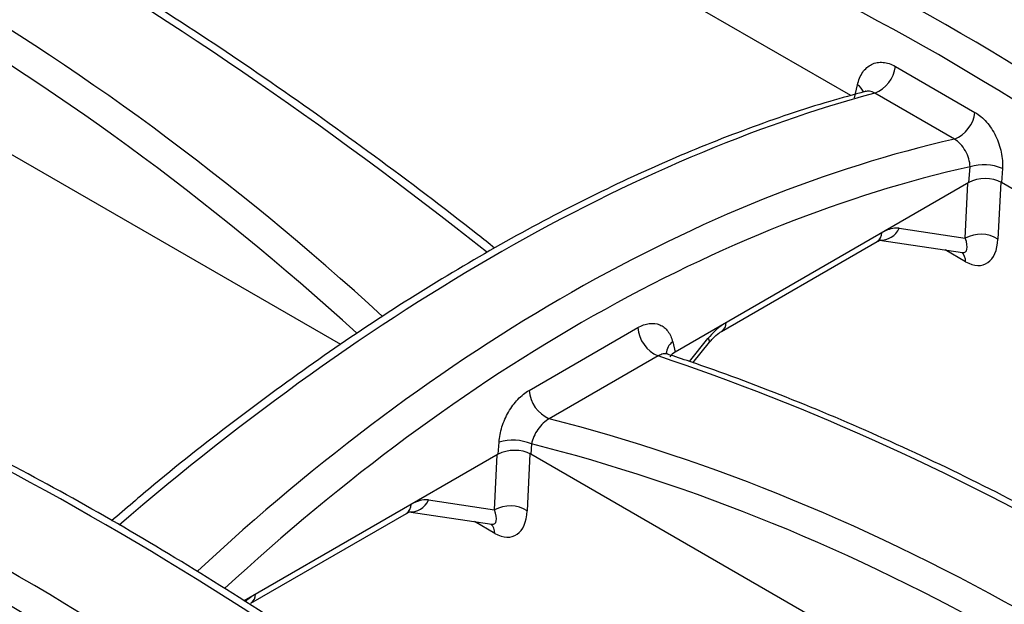
# Model space of a CAD drawing. Units: millimetres. Extents: x 8 to 460, y -29 to 291.
# Drawn here: x 298 to 312, y 114 to 122 of the extents above; entities that cross this region are included whole.
import ezdxf

# ---------------------------------------------------------------- set-up
doc = ezdxf.new("R2010")
doc.units = ezdxf.units.MM

msp = doc.modelspace()

# ---------------------------------------------------------------- linework, layer by layer
at = {"color": 7, "linetype": 'Continuous', "lineweight": 25}
for p, q in [((309.590991, 121.379525), (303.571683, 124.854398)), ((310.233371, 121.798734), (311.380455, 121.136537)), ((309.646377, 121.347551), (309.686977, 121.533155)), ((311.083527, 120.750697), (309.936443, 121.412895)), ((302.243373, 117.790354), (296.789224, 120.938967)), ((311.293599, 120.124479), (311.309082, 120.352273)), ((311.776008, 120.327182), (311.762337, 120.126034)), ((311.293599, 120.124479), (307.060495, 117.68076)), ((317.216486, 116.977421), (311.762337, 120.126034)), ((310.288811, 119.46712), (311.241234, 119.324003)), ((307.729627, 117.980131), (309.97012, 119.273541)), ((310.004473, 119.29676), (311.199764, 119.117148)), ((304.956109, 117.130033), (306.52299, 118.034575)), ((307.025268, 117.828107), (307.060495, 117.68076)), ((307.315948, 117.52922), (307.557414, 117.825359)), ((306.814392, 117.625857), (305.24751, 116.721316)), ((304.51114, 116.209048), (304.523002, 116.38358)), ((304.989929, 116.358489), (304.979878, 116.210604)), ((304.51114, 116.209048), (300.848866, 114.094863)), ((310.999185, 112.735731), (304.979878, 116.210604)), ((303.506352, 115.55169), (304.458775, 115.408573)), ((300.947168, 114.064701), (303.187661, 115.35811)), ((303.222014, 115.38133), (304.417305, 115.201717))]:
    msp.add_line(p, q, dxfattribs=at)
at = {"color": 1, "linetype": 'Continuous', "lineweight": 25}
for p, q in [((311.241234, 119.324003), (311.279658, 120.116431)), ((311.751448, 120.13204), (311.711598, 119.310215)), ((311.244906, 118.984996), (310.951318, 119.154481)), ((307.265551, 117.547648), (307.53388, 117.876733)), ((304.458775, 115.408573), (304.497199, 116.201001)), ((304.968989, 116.21661), (304.929139, 115.394784)), ((304.462447, 115.069566), (304.168859, 115.23905))]:
    msp.add_line(p, q, dxfattribs=at)
at = {"color": 7, "linetype": 'Continuous', "lineweight": 25}
for centre, radius, start, end in [((309.757177, 121.858024), 0.479872, 291.936071, 352.9027269), ((310.90426, 121.195827), 0.479872, 291.936071, 352.9027269), ((311.507826, 119.693632), 0.687973, 67.0570248, 106.7911613), ((311.464638, 118.915322), 0.465757, 57.9787711, 118.6630592), ((307.008525, 118.072506), 0.487014, 184.4669495, 246.5081356), ((305.441643, 117.167964), 0.487014, 184.4669495, 246.5081356), ((304.721747, 115.724939), 0.687973, 67.0570248, 106.7911613), ((304.682179, 114.999891), 0.465757, 57.9787711, 118.6630592)]:
    msp.add_arc(centre, radius, start, end, dxfattribs=at)
at = {"color": 1, "linetype": 'Continuous', "lineweight": 25}
for centre, radius, start, end in [((309.578882, 121.349939), 0.212727, 21.2788997, 59.4599888), ((310.028289, 119.579412), 0.283692, 265.3030716, 336.6827221), ((309.883133, 119.402002), 0.155142, 304.1037543, 0.3504918), ((311.073827, 118.992695), 0.171252, 357.4234845, 47.6804798), ((307.642627, 118.108596), 0.155155, 304.1203892, 0.3492466), ((307.140019, 117.655078), 0.207621, 123.5520882, 177.9887526), ((307.495401, 117.828028), 0.062071, 357.5359749, 51.6898811), ((303.100674, 115.486572), 0.155142, 304.1037543, 0.3504918), ((303.250872, 115.655789), 0.275874, 263.546956, 337.8308635), ((304.291368, 115.077264), 0.171252, 357.4234845, 47.6804798), ((300.8595, 114.193346), 0.155822, 305.0163712, 0.2816738)]:
    msp.add_arc(centre, radius, start, end, dxfattribs=at)
for centre, major_axis, ratio, start_param, end_param in [((302.62306, 93.070481), (-25.221482, 32.973902), 0.470232946, 5.205513853, 5.679235195), ((317.515208, 92.105304), (-25.395392, 33.200841), 0.470226756, 5.203873455, 5.681562851), ((291.153054, 86.448987), (-13.936367, 39.223272), 0.665962563, 5.387052635, 5.8624137), ((290.920933, 86.36225), (-13.757448, 38.937001), 0.66654966, 5.39168299, 5.866516672), ((305.971429, 85.441222), (-14.03188, 39.493595), 0.665966587, 5.385398071, 5.864752404), ((305.739307, 85.354484), (-13.85296, 39.207324), 0.66654966, 5.389965796, 5.868865932), ((302.709487, 96.770665), (15.966756, 23.717335), 0.525652486, 0.543071738, 1.089506118), ((307.212232, 94.171286), (12.224354, 25.856219), 0.624737206, 0.455532167, 1.002501183), ((307.447037, 94.059458), (12.055153, 25.568324), 0.62526097, 0.451997846, 0.996737491), ((309.99703, 118.8824), (0.373374, 0.553719), 0.525023408, 0.24480724, 0.709159682), ((311.005044, 119.483483), (-0.236214, 0.359307), 0.322625585, 2.860125509, 4.054240019), ((303.95029, 84.274443), (-25.395392, 33.200841), 0.470226756, 5.203873455, 5.681562851), ((307.756536, 117.58899), (0.373374, 0.553719), 0.525023408, 0.93476729, 1.399119732), ((318.768665, 83.749821), (-25.221482, 32.973902), 0.470232946, 5.20538495, 5.679235195), ((292.406511, 77.610361), (-14.03188, 39.493595), 0.665966587, 5.385398071, 5.864752404), ((292.174389, 77.523624), (-13.85296, 39.207324), 0.66654966, 5.389965796, 5.868865932), ((307.298659, 77.128328), (-13.936367, 39.223272), 0.665962563, 5.388563455, 5.8624137), ((307.066538, 77.041591), (-13.757448, 38.937001), 0.66654966, 5.393736048, 5.866516672), ((303.214571, 114.966969), (0.373374, 0.553719), 0.525023408, 0.24480724, 0.709159682), ((304.222585, 115.568053), (-0.236214, 0.359307), 0.322625585, 2.860125509, 4.054240019), ((300.974077, 113.67356), (0.373374, 0.553719), 0.525023408, 0.93476729, 1.120499059)]:
    msp.add_ellipse(centre, major_axis=major_axis, ratio=ratio, start_param=start_param, end_param=end_param, dxfattribs=at)
at = {"color": 7, "linetype": 'Continuous', "lineweight": 25}
for centre, major_axis, ratio, start_param, end_param in [((311.526579, 119.9858), (0.333984, 0.003428), 0.586011913, 0.781115836, 2.336777149), ((311.240602, 119.628967), (-0.279709, 0.681608), 0.557717671, 2.516363128, 4.014056305), ((307.30072, 117.546263), (0.339079, 0.003276), 0.568542995, 2.352608146, 2.758754357), ((304.74412, 116.07037), (0.333984, 0.003428), 0.586011913, 0.781115836, 2.336777149), ((304.458143, 115.713537), (-0.279709, 0.681608), 0.557717671, 2.516363128, 4.014056305)]:
    msp.add_ellipse(centre, major_axis=major_axis, ratio=ratio, start_param=start_param, end_param=end_param, dxfattribs=at)
for points, knots in [([(304.457062, 119.181944), (304.376222, 119.246439), (303.80088, 119.705461), (302.727814, 120.514889), (301.240324, 121.579021), (299.755949, 122.568755), (298.278659, 123.485157), (296.811947, 124.324995), (295.359439, 125.086259), (293.924444, 125.767419), (292.511085, 126.364853), (291.475282, 126.751387), (290.911964, 126.938085), (290.804808, 126.973599)], [0, 0, 0, 0, 0.017388087, 0.123753293, 0.230101838, 0.336440358, 0.442783122, 0.549139904, 0.65552453, 0.761950365, 0.868429578, 0.974972413, 1, 1, 1, 1]), ([(319.410187, 118.357018), (319.336662, 118.415831), (318.767014, 118.871491), (317.697923, 119.680212), (316.205272, 120.751882), (314.715523, 121.749191), (313.232655, 122.673337), (311.760144, 123.521056), (310.301613, 124.290326), (308.860345, 124.979672), (307.440527, 125.585241), (306.340037, 126.0009), (305.716506, 126.20716), (305.550555, 126.262056)], [0, 0, 0, 0, 0.015577024, 0.120686148, 0.225778007, 0.330859074, 0.435943332, 0.541040687, 0.646164404, 0.751327649, 0.856542467, 0.961819084, 1, 1, 1, 1]), ([(309.686977, 121.533155), (309.702284, 121.603133), (309.728299, 121.664874), (309.780493, 121.740019), (309.800412, 121.762534), (309.843541, 121.800428), (309.8668, 121.816), (309.916724, 121.84036), (309.943512, 121.849082), (309.998376, 121.858892), (310.026701, 121.860139), (310.085185, 121.855132), (310.11504, 121.848831), (310.174218, 121.829176), (310.203799, 121.815806), (310.233371, 121.798734)], [0, 0, 0, 0, 0.25, 0.25, 0.375, 0.375, 0.5, 0.5, 0.625, 0.625, 0.75, 0.75, 0.875, 0.875, 1, 1, 1, 1]), ([(309.799778, 121.437977), (309.630153, 121.391631), (309.073279, 121.239477), (308.111462, 120.913974), (306.910719, 120.430864), (305.694643, 119.858646), (304.468313, 119.201901), (303.23607, 118.462349), (302.002227, 117.643848), (300.771879, 116.746192), (299.750116, 115.944311), (299.143877, 115.423243), (298.941174, 115.249019)], [0, 0, 0, 0, 0.0490048171, 0.1608815754, 0.2727759308, 0.3846696181, 0.4965474541, 0.6084032179, 0.7202358328, 0.8320476866, 0.9438433633, 1, 1, 1, 1]), ([(309.806976, 121.441604), (309.807349, 121.442137), (309.808215, 121.443375), (309.805341, 121.441879), (309.803704, 121.441026)], [0, 0, 0, 0, 0.430165538, 1, 1, 1, 1]), ([(311.380455, 121.136537), (311.439609, 121.102388), (311.496122, 121.054729), (311.572158, 120.967903), (311.59642, 120.935905), (311.640517, 120.868797), (311.660578, 120.833496), (311.696708, 120.759383), (311.712721, 120.720518), (311.739386, 120.642443), (311.750248, 120.602842), (311.775248, 120.482307), (311.781164, 120.403033), (311.776008, 120.327182)], [0, 0, 0, 0, 0.25, 0.25, 0.375, 0.375, 0.5, 0.5, 0.625, 0.625, 0.75, 0.75, 1, 1, 1, 1]), ([(311.309082, 120.352273), (311.30851, 120.389237), (311.302504, 120.427875), (311.280027, 120.506443), (311.263782, 120.54531), (311.202286, 120.654872), (311.144654, 120.716521), (311.083527, 120.750697)], [0, 0, 0, 0, 0.25, 0.25, 0.5, 0.5, 1, 1, 1, 1]), ([(309.97012, 119.273541), (309.980638, 119.279324), (310.008221, 119.29449), (310.027859, 119.295713), (310.021682, 119.295982), (310.021537, 119.295988)], [0, 0, 0, 0, 0.375670033, 0.985254611, 1, 1, 1, 1]), ([(305.845269, 110.526158), (305.771744, 110.58497), (305.202096, 111.040631), (304.133005, 111.849351), (302.640354, 112.921022), (301.150605, 113.91833), (299.667737, 114.842476), (298.195226, 115.690195), (296.736695, 116.459466), (295.295427, 117.148811), (293.875609, 117.75438), (292.775119, 118.170039), (292.151588, 118.3763), (291.985637, 118.431195)], [0, 0, 0, 0, 0.015577024, 0.120686148, 0.225778007, 0.330859074, 0.435943332, 0.541040687, 0.646164404, 0.751327649, 0.856542467, 0.961819084, 1, 1, 1, 1]), ([(306.52299, 118.034575), (306.579018, 118.066919), (306.634512, 118.086585), (306.742663, 118.100394), (306.793198, 118.094146), (306.861533, 118.065729), (306.882637, 118.053251), (306.921595, 118.022464), (306.939593, 118.003944), (306.98724, 117.940762), (307.01077, 117.888746), (307.025268, 117.828107)], [0, 0, 0, 0, 0.25, 0.25, 0.5, 0.5, 0.625, 0.625, 0.75, 0.75, 1, 1, 1, 1]), ([(307.557414, 117.825359), (307.572238, 117.842702), (307.615991, 117.89389), (307.679107, 117.948663), (307.716911, 117.972211), (307.729627, 117.980131)], [0, 0, 0, 0, 0.253776651, 0.749008568, 1, 1, 1, 1]), ([(306.950679, 117.655925), (306.940536, 117.660894), (306.92512, 117.668447), (306.927157, 117.665862), (306.927854, 117.664977)], [0, 0, 0, 0, 0.6579294426, 1, 1, 1, 1]), ([(320.598269, 109.864784), (320.518895, 109.928108), (319.945017, 110.385943), (318.873418, 111.194217), (317.385929, 112.258365), (315.901554, 113.248095), (314.424264, 114.164498), (312.957552, 115.004336), (311.505043, 115.765599), (310.070049, 116.44676), (308.656689, 117.044193), (307.620886, 117.430728), (307.057569, 117.617426), (306.950413, 117.65294)], [0, 0, 0, 0, 0.0170782265, 0.123476974, 0.2298590549, 0.3362311081, 0.4426074073, 0.5489977282, 0.6554159016, 0.7618752974, 0.8683880885, 0.9749645206, 1, 1, 1, 1]), ([(304.523002, 116.38358), (304.527891, 116.455496), (304.542148, 116.528949), (304.589167, 116.677816), (304.620841, 116.749649), (304.699688, 116.885941), (304.745284, 116.94756), (304.84665, 117.054575), (304.900009, 117.097648), (304.956109, 117.130033)], [0, 0, 0, 0, 0.25, 0.25, 0.5, 0.5, 0.75, 0.75, 1, 1, 1, 1]), ([(305.24751, 116.721316), (305.217639, 116.705077), (305.188614, 116.683544), (305.132155, 116.63045), (305.106204, 116.600203), (305.036337, 116.500627), (305.003817, 116.427064), (304.989929, 116.358489)], [0, 0, 0, 0, 0.25, 0.25, 0.5, 0.5, 1, 1, 1, 1]), ([(303.187661, 115.35811), (303.198179, 115.363893), (303.225762, 115.37906), (303.2454, 115.380282), (303.239223, 115.380551), (303.239078, 115.380558)], [0, 0, 0, 0, 0.375670033, 0.985254611, 1, 1, 1, 1])]:
    msp.add_open_spline(points, degree=3, knots=knots, dxfattribs=at)
at = {"color": 1, "linetype": 'Continuous', "lineweight": 25}
for points, knots in [([(309.936443, 121.412895), (309.910077, 121.425862), (309.86144, 121.449782), (309.819263, 121.441068), (309.799949, 121.437078)], [0, 0, 0, 0, 0.542082422, 1, 1, 1, 1]), ([(306.950453, 117.653126), (306.930633, 117.656941), (306.89051, 117.664662), (306.839967, 117.638896), (306.814392, 117.625857)], [0, 0, 0, 0, 0.493986166, 1, 1, 1, 1])]:
    msp.add_open_spline(points, degree=3, knots=knots, dxfattribs=at)

doc.saveas('drawing.dxf')
